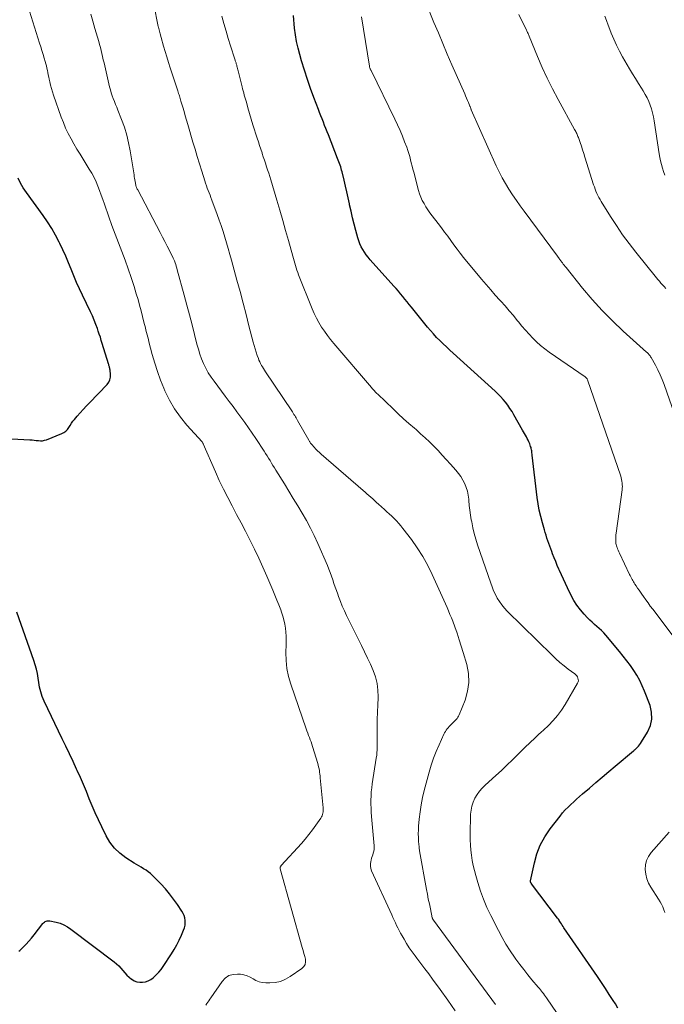
# Model space of a CAD drawing. Units: feet. Extents: x 1935000 to 1940048, y 540000 to 545000.
# Drawn here: x 1936880 to 1936999, y 540334 to 540517 of the extents above; entities that cross this region are included whole.
import ezdxf

# ---------------------------------------------------------------- set-up
doc = ezdxf.new("R2010")
doc.units = ezdxf.units.FT
doc.header["$LTSCALE"] = 100
doc.header["$MEASUREMENT"] = 0
doc.layers.add('CONTOUR INDEX', color=32, linetype='Continuous', lineweight=25)
doc.layers.add('CONTOUR INTERMEDIATE', color=40, linetype='Continuous', lineweight=15)

msp = doc.modelspace()

# ---------------------------------------------------------------- linework, layer by layer
at = {"layer": 'CONTOUR INDEX', "flags": 128}
for points, elevation in [([(1936990.82, 540333.79), (1936990.33, 540334.59), (1936989.92, 540335.22), (1936989.2, 540336.33), (1936988.48, 540337.43), (1936987.74, 540338.52), (1936987, 540339.61), (1936980.81, 540348.66), (1936980.65, 540348.9), (1936980.49, 540349.13), (1936980.34, 540349.37), (1936980.19, 540349.61), (1936979.96, 540349.98), (1936979.92, 540350.04), (1936979.89, 540350.1), (1936979.85, 540350.16), (1936979.81, 540350.21), (1936979.78, 540350.27), (1936979.74, 540350.33), (1936979.7, 540350.39), (1936979.65, 540350.44), (1936974.83, 540356.75), (1936974.79, 540356.82), (1936974.75, 540356.89), (1936974.71, 540356.96), (1936974.68, 540357.03), (1936974.65, 540357.11), (1936974.64, 540357.18), (1936974.64, 540357.26), (1936974.65, 540357.34), (1936975.34, 540360.66), (1936975.81, 540362.35), (1936976.42, 540363.96), (1936977.26, 540365.48), (1936978.24, 540366.93), (1936980.11, 540369.32), (1936980.58, 540369.89), (1936981.06, 540370.44), (1936981.57, 540370.96), (1936982.09, 540371.47), (1936982.63, 540371.96), (1936983.17, 540372.45), (1936983.72, 540372.93), (1936984.27, 540373.41), (1936985.54, 540374.5), (1936986.72, 540375.51), (1936987.92, 540376.52), (1936989.11, 540377.53), (1936990.31, 540378.54), (1936993.71, 540381.39), (1936993.8, 540381.47), (1936993.89, 540381.55), (1936993.98, 540381.63), (1936994.07, 540381.71), (1936994.37, 540382.01), (1936994.6, 540382.25), (1936994.82, 540382.5), (1936995.01, 540382.76), (1936995.19, 540383.04), (1936996.3, 540384.85), (1936996.81, 540386.05), (1936997.1, 540387.26), (1936997.04, 540388.51), (1936996.75, 540389.78), (1936995.74, 540392.43), (1936995.32, 540393.43), (1936994.85, 540394.41), (1936994.32, 540395.35), (1936993.74, 540396.27), (1936993.11, 540397.16), (1936992.47, 540398.04), (1936991.8, 540398.9), (1936991.11, 540399.74), (1936988.58, 540402.75), (1936988.19, 540403.19), (1936987.78, 540403.61), (1936987.36, 540404.01), (1936986.91, 540404.39), (1936986.47, 540404.77), (1936986.03, 540405.16), (1936985.61, 540405.57), (1936985.2, 540405.98), (1936984.55, 540406.67), (1936983.87, 540407.47), (1936983.23, 540408.31), (1936982.67, 540409.2), (1936982.16, 540410.12), (1936981.47, 540411.54), (1936981.08, 540412.34), (1936980.71, 540413.14), (1936980.34, 540413.94), (1936979.98, 540414.75), (1936979.88, 540414.97), (1936979.58, 540415.68), (1936979.29, 540416.39), (1936979, 540417.1), (1936978.72, 540417.81), (1936978.55, 540418.26), (1936978.37, 540418.75), (1936978.19, 540419.25), (1936978.01, 540419.75), (1936977.84, 540420.25), (1936977.68, 540420.75), (1936977.52, 540421.26), (1936977.36, 540421.76), (1936977.21, 540422.27), (1936976.83, 540423.56), (1936976.53, 540424.71), (1936976.26, 540425.88), (1936976.05, 540427.05), (1936975.88, 540428.24), (1936974.95, 540436.07), (1936974.93, 540436.28), (1936974.9, 540436.48), (1936974.88, 540436.69), (1936974.85, 540436.89), (1936974.82, 540437.09), (1936974.78, 540437.29), (1936974.73, 540437.49), (1936974.66, 540437.68), (1936974.48, 540438.17), (1936974.34, 540438.51), (1936974.2, 540438.83), (1936974.04, 540439.16), (1936973.88, 540439.47), (1936973.7, 540439.79), (1936973.53, 540440.1), (1936973.35, 540440.41), (1936973.17, 540440.72), (1936971.57, 540443.52), (1936971.21, 540444.13), (1936970.82, 540444.72), (1936970.42, 540445.3), (1936969.99, 540445.86), (1936969.54, 540446.4), (1936969.08, 540446.93), (1936968.58, 540447.43), (1936968.07, 540447.92), (1936960.32, 540454.93), (1936959.69, 540455.51), (1936959.07, 540456.09), (1936958.46, 540456.67), (1936957.85, 540457.27), (1936957.25, 540457.87), (1936956.67, 540458.49), (1936956.11, 540459.13), (1936955.57, 540459.78), (1936952.59, 540463.44), (1936952.19, 540463.93), (1936951.79, 540464.43), (1936951.39, 540464.92), (1936951, 540465.42), (1936950.6, 540465.91), (1936950.19, 540466.4), (1936949.78, 540466.88), (1936949.36, 540467.35), (1936944.98, 540472.22), (1936944.6, 540472.67), (1936944.24, 540473.13), (1936943.9, 540473.61), (1936943.58, 540474.11), (1936943.3, 540474.62), (1936943.04, 540475.15), (1936942.83, 540475.7), (1936942.66, 540476.26), (1936942.28, 540477.64), (1936941.97, 540478.82), (1936941.68, 540480), (1936941.41, 540481.19), (1936941.16, 540482.38), (1936941.12, 540482.57), (1936940.89, 540483.67), (1936940.65, 540484.76), (1936940.4, 540485.85), (1936940.14, 540486.94), (1936939.77, 540488.47), (1936939.68, 540488.79), (1936939.6, 540489.1), (1936939.5, 540489.42), (1936939.39, 540489.73), (1936939.28, 540490.04), (1936939.17, 540490.35), (1936939.05, 540490.66), (1936938.93, 540490.96), (1936937.22, 540495.3), (1936936.99, 540495.89), (1936936.75, 540496.48), (1936936.52, 540497.07), (1936936.3, 540497.67), (1936936.07, 540498.26), (1936935.84, 540498.85), (1936935.61, 540499.45), (1936935.39, 540500.04), (1936934.55, 540502.21), (1936933.93, 540503.9), (1936933.34, 540505.59), (1936932.79, 540507.3), (1936932.26, 540509.02), (1936931.93, 540510.18), (1936931.61, 540511.38), (1936931.34, 540512.59), (1936931.14, 540513.82), (1936930.98, 540515.05), (1936930.74, 540517.4)], 900), ([(1936876.33, 540439.23), (1936882, 540438.92), (1936882.39, 540438.89), (1936882.77, 540438.86), (1936883.16, 540438.81), (1936883.55, 540438.76), (1936883.93, 540438.74), (1936884.31, 540438.75), (1936884.68, 540438.82), (1936885.05, 540438.94), (1936887.89, 540440.06), (1936888.28, 540440.26), (1936888.64, 540440.51), (1936888.93, 540440.83), (1936889.18, 540441.2), (1936889.41, 540441.59), (1936889.66, 540441.98), (1936889.93, 540442.34), (1936890.22, 540442.7), (1936890.74, 540443.28), (1936891.3, 540443.92), (1936891.87, 540444.55), (1936892.45, 540445.17), (1936893.04, 540445.78), (1936896.26, 540449.14), (1936896.57, 540449.56), (1936896.79, 540450.01), (1936896.89, 540450.5), (1936896.9, 540451.02), (1936896.81, 540451.82), (1936896.79, 540451.97), (1936896.77, 540452.11), (1936896.74, 540452.26), (1936896.7, 540452.4), (1936896.66, 540452.55), (1936896.61, 540452.69), (1936896.57, 540452.83), (1936896.53, 540452.97), (1936895.38, 540456.73), (1936895.2, 540457.31), (1936895.02, 540457.89), (1936894.83, 540458.46), (1936894.63, 540459.04), (1936894.48, 540459.48), (1936894.19, 540460.27), (1936893.89, 540461.05), (1936893.55, 540461.82), (1936893.2, 540462.58), (1936891.71, 540465.66), (1936891.15, 540466.85), (1936890.61, 540468.04), (1936890.1, 540469.24), (1936889.61, 540470.45), (1936889.12, 540471.66), (1936888.61, 540472.86), (1936888.08, 540474.06), (1936887.52, 540475.24), (1936887.4, 540475.49), (1936886.74, 540476.77), (1936886.03, 540478.03), (1936885.25, 540479.25), (1936884.43, 540480.43), (1936881.33, 540484.67), (1936880.76, 540485.52), (1936880.24, 540486.41), (1936879.8, 540487.33)], 880), ([(1936879.96, 540344.33), (1936880.15, 540344.44), (1936880.8, 540345.1), (1936881.31, 540345.64), (1936881.8, 540346.18), (1936882.28, 540346.75), (1936882.75, 540347.32), (1936884.4, 540349.44), (1936884.53, 540349.57), (1936884.66, 540349.69), (1936884.82, 540349.79), (1936884.98, 540349.87), (1936885.15, 540349.93), (1936885.33, 540349.96), (1936885.51, 540349.96), (1936885.69, 540349.93), (1936886.83, 540349.68), (1936887.56, 540349.47), (1936888.27, 540349.2), (1936888.93, 540348.84), (1936889.57, 540348.42), (1936897.6, 540342.35), (1936898.03, 540341.99), (1936898.45, 540341.61), (1936898.83, 540341.19), (1936899.18, 540340.76), (1936899.54, 540340.32), (1936899.92, 540339.9), (1936900.34, 540339.52), (1936900.77, 540339.17), (1936900.83, 540339.12), (1936901.3, 540338.85), (1936901.79, 540338.65), (1936902.31, 540338.57), (1936902.85, 540338.56), (1936903.39, 540338.66), (1936903.9, 540338.83), (1936904.37, 540339.09), (1936904.82, 540339.41), (1936904.95, 540339.53), (1936905.42, 540339.98), (1936905.87, 540340.45), (1936906.27, 540340.95), (1936906.65, 540341.48), (1936908.17, 540343.81), (1936908.69, 540344.65), (1936909.17, 540345.5), (1936909.61, 540346.38), (1936910.02, 540347.27), (1936910.43, 540348.22), (1936910.58, 540348.65), (1936910.69, 540349.1), (1936910.73, 540349.55), (1936910.73, 540350.01), (1936910.65, 540350.46), (1936910.54, 540350.9), (1936910.36, 540351.31), (1936910.13, 540351.71), (1936909.29, 540352.97), (1936908.58, 540353.97), (1936907.84, 540354.93), (1936907.05, 540355.86), (1936906.22, 540356.75), (1936904.66, 540358.34), (1936904.28, 540358.69), (1936903.89, 540359.02), (1936903.47, 540359.31), (1936903.03, 540359.58), (1936902.58, 540359.83), (1936902.14, 540360.09), (1936901.7, 540360.35), (1936901.26, 540360.63), (1936899.73, 540361.6), (1936898.61, 540362.44), (1936897.62, 540363.39), (1936896.79, 540364.49), (1936896.07, 540365.68), (1936895.27, 540367.32), (1936894.66, 540368.61), (1936894.07, 540369.91), (1936893.51, 540371.22), (1936892.98, 540372.53), (1936892.45, 540373.86), (1936891.9, 540375.17), (1936891.33, 540376.47), (1936890.74, 540377.77), (1936890.62, 540378.01), (1936889.96, 540379.42), (1936889.3, 540380.82), (1936888.63, 540382.23), (1936887.96, 540383.63), (1936884.62, 540390.59), (1936884.43, 540391), (1936884.26, 540391.42), (1936884.12, 540391.84), (1936883.99, 540392.27), (1936883.88, 540392.71), (1936883.78, 540393.15), (1936883.7, 540393.59), (1936883.63, 540394.04), (1936883.51, 540394.82), (1936883.37, 540395.66), (1936883.19, 540396.48), (1936882.97, 540397.29), (1936882.71, 540398.1), (1936879.57, 540407.01)], 880)]:
    msp.add_lwpolyline(points, dxfattribs=dict(at, elevation=elevation))
at = {"layer": 'CONTOUR INTERMEDIATE', "flags": 128}
for points, elevation in [([(1937001.31, 540443.67), (1936999.38, 540449.12), (1936999.02, 540450.04), (1936998.64, 540450.95), (1936998.21, 540451.84), (1936997.75, 540452.71), (1936996.94, 540454.14), (1936996.85, 540454.29), (1936996.76, 540454.42), (1936996.66, 540454.55), (1936996.56, 540454.68), (1936996.44, 540454.8), (1936996.33, 540454.92), (1936996.21, 540455.04), (1936996.09, 540455.15), (1936991.77, 540459.04), (1936989.78, 540460.91), (1936987.87, 540462.84), (1936986.04, 540464.86), (1936984.28, 540466.94), (1936981.2, 540470.76), (1936981.03, 540470.97), (1936980.86, 540471.19), (1936980.69, 540471.42), (1936980.53, 540471.64), (1936980.39, 540471.83), (1936980.3, 540471.96), (1936980.2, 540472.09), (1936980.11, 540472.22), (1936980.02, 540472.35), (1936979.92, 540472.48), (1936979.83, 540472.61), (1936979.73, 540472.73), (1936979.64, 540472.86), (1936973.44, 540481.19), (1936972.72, 540482.19), (1936972.01, 540483.2), (1936971.32, 540484.23), (1936970.64, 540485.26), (1936970, 540486.32), (1936969.39, 540487.39), (1936968.83, 540488.49), (1936968.3, 540489.6), (1936963.67, 540499.98), (1936963.64, 540500.06), (1936963.6, 540500.14), (1936963.57, 540500.23), (1936963.53, 540500.31), (1936963.5, 540500.4), (1936963.47, 540500.48), (1936963.44, 540500.57), (1936963.4, 540500.65), (1936963.14, 540501.3), (1936962.97, 540501.71), (1936962.8, 540502.12), (1936962.62, 540502.53), (1936962.45, 540502.93), (1936960.08, 540508.28), (1936959.23, 540510.24), (1936958.39, 540512.2), (1936957.58, 540514.17), (1936956.77, 540516.14), (1936955.35, 540519.67)], 908), ([(1936914.53, 540334.36), (1936914.72, 540334.62), (1936914.91, 540334.89), (1936915.1, 540335.16), (1936915.29, 540335.43), (1936915.47, 540335.7), (1936917.57, 540338.74), (1936918.15, 540339.35), (1936918.81, 540339.8), (1936919.58, 540340.02), (1936920.41, 540340.08), (1936920.95, 540340.04), (1936921.57, 540339.93), (1936922.17, 540339.76), (1936922.74, 540339.5), (1936923.28, 540339.18), (1936923.82, 540338.87), (1936924.39, 540338.63), (1936924.99, 540338.5), (1936925.62, 540338.44), (1936926.4, 540338.44), (1936927.4, 540338.54), (1936928.37, 540338.74), (1936929.28, 540339.12), (1936930.16, 540339.62), (1936932.32, 540341.1), (1936932.67, 540341.46), (1936932.91, 540341.86), (1936933, 540342.32), (1936932.97, 540342.82), (1936932.84, 540343.36), (1936932.7, 540343.91), (1936932.55, 540344.45), (1936932.4, 540344.98), (1936928.29, 540359.56), (1936928.28, 540359.64), (1936928.27, 540359.72), (1936928.29, 540359.8), (1936928.32, 540359.87), (1936928.35, 540359.94), (1936928.4, 540360.01), (1936928.44, 540360.08), (1936928.5, 540360.14), (1936932.22, 540364.26), (1936932.92, 540365.07), (1936933.61, 540365.89), (1936934.26, 540366.74), (1936934.9, 540367.61), (1936935.85, 540368.95), (1936935.98, 540369.16), (1936936.09, 540369.38), (1936936.16, 540369.61), (1936936.21, 540369.85), (1936936.24, 540370.1), (1936936.25, 540370.34), (1936936.25, 540370.59), (1936936.23, 540370.84), (1936935.72, 540376.41), (1936935.68, 540376.75), (1936935.64, 540377.08), (1936935.6, 540377.41), (1936935.55, 540377.74), (1936935.49, 540378.07), (1936935.42, 540378.4), (1936935.34, 540378.73), (1936935.25, 540379.05), (1936934.29, 540382.19), (1936934.15, 540382.6), (1936934.02, 540383.02), (1936933.87, 540383.43), (1936933.71, 540383.83), (1936933.55, 540384.24), (1936933.4, 540384.65), (1936933.25, 540385.06), (1936933.11, 540385.47), (1936930.25, 540393.72), (1936929.84, 540395.16), (1936929.54, 540396.61), (1936929.4, 540398.08), (1936929.36, 540399.57), (1936929.41, 540401.04), (1936929.41, 540401.81), (1936929.39, 540402.57), (1936929.34, 540403.33), (1936929.26, 540404.09), (1936929.14, 540404.84), (1936928.98, 540405.59), (1936928.78, 540406.32), (1936928.55, 540407.04), (1936928.4, 540407.45), (1936928.06, 540408.36), (1936927.71, 540409.28), (1936927.34, 540410.18), (1936926.96, 540411.09), (1936925.85, 540413.67), (1936925.11, 540415.34), (1936924.35, 540417.01), (1936923.55, 540418.66), (1936922.74, 540420.3), (1936922.68, 540420.42), (1936921.87, 540421.99), (1936921.06, 540423.55), (1936920.23, 540425.11), (1936919.4, 540426.67), (1936918.59, 540428.23), (1936917.8, 540429.81), (1936917.04, 540431.4), (1936916.32, 540433.01), (1936914.05, 540438.14), (1936914.05, 540438.16), (1936914.04, 540438.18), (1936914.03, 540438.2), (1936914.03, 540438.21), (1936914.01, 540438.29), (1936914, 540438.31), (1936914, 540438.33), (1936913.99, 540438.35), (1936913.98, 540438.36), (1936913.92, 540438.45), (1936913.9, 540438.47), (1936913.89, 540438.49), (1936913.87, 540438.51), (1936913.85, 540438.53), (1936911.04, 540441.63), (1936909.84, 540443.1), (1936908.75, 540444.63), (1936907.81, 540446.27), (1936906.98, 540447.97), (1936906.78, 540448.44), (1936906.17, 540449.97), (1936905.6, 540451.52), (1936905.1, 540453.1), (1936904.64, 540454.69), (1936904.02, 540457.03), (1936903.91, 540457.46), (1936903.8, 540457.89), (1936903.68, 540458.31), (1936903.57, 540458.74), (1936903.46, 540459.17), (1936903.36, 540459.6), (1936903.25, 540460.03), (1936903.14, 540460.46), (1936902.84, 540461.72), (1936902.57, 540462.77), (1936902.29, 540463.83), (1936901.99, 540464.88), (1936901.68, 540465.92), (1936901.25, 540467.3), (1936900.73, 540468.92), (1936900.18, 540470.54), (1936899.59, 540472.15), (1936898.97, 540473.74), (1936898.35, 540475.34), (1936897.75, 540476.94), (1936897.16, 540478.54), (1936896.6, 540480.16), (1936895.79, 540482.5), (1936895.5, 540483.34), (1936895.2, 540484.17), (1936894.89, 540485.01), (1936894.57, 540485.84), (1936894.23, 540486.66), (1936893.85, 540487.46), (1936893.43, 540488.24), (1936892.98, 540489), (1936891.85, 540490.8), (1936891.27, 540491.74), (1936890.7, 540492.69), (1936890.14, 540493.64), (1936889.59, 540494.6), (1936889.08, 540495.58), (1936888.6, 540496.57), (1936888.18, 540497.59), (1936887.79, 540498.62), (1936886.38, 540502.67), (1936886.18, 540503.28), (1936885.99, 540503.9), (1936885.82, 540504.53), (1936885.66, 540505.16), (1936885.56, 540505.6), (1936885.47, 540506.02), (1936885.38, 540506.43), (1936885.3, 540506.84), (1936885.21, 540507.26), (1936885.13, 540507.67), (1936885.03, 540508.08), (1936884.93, 540508.49), (1936884.81, 540508.89), (1936884.64, 540509.49), (1936884.43, 540510.2), (1936884.22, 540510.9), (1936884.01, 540511.6), (1936883.79, 540512.3), (1936881.92, 540518.21)], 884), ([(1936960.7, 540333.3), (1936959.32, 540335.26), (1936957.92, 540337.21), (1936956.52, 540339.13), (1936955.8, 540340.11), (1936955.08, 540341.08), (1936954.35, 540342.05), (1936953.62, 540343.01), (1936953.26, 540343.47), (1936952.72, 540344.21), (1936952.19, 540344.96), (1936951.7, 540345.73), (1936951.23, 540346.52), (1936950.85, 540347.17), (1936950.59, 540347.64), (1936950.33, 540348.12), (1936950.09, 540348.61), (1936949.85, 540349.09), (1936949.62, 540349.59), (1936949.4, 540350.08), (1936949.17, 540350.57), (1936948.94, 540351.07), (1936945.22, 540359.17), (1936945.07, 540359.6), (1936944.99, 540360.03), (1936945, 540360.48), (1936945.07, 540360.93), (1936945.14, 540361.17), (1936945.23, 540361.5), (1936945.33, 540361.83), (1936945.43, 540362.16), (1936945.54, 540362.48), (1936945.62, 540362.81), (1936945.68, 540363.14), (1936945.7, 540363.48), (1936945.7, 540363.82), (1936945.22, 540369.25), (1936945.17, 540370.01), (1936945.13, 540370.77), (1936945.11, 540371.52), (1936945.11, 540372.28), (1936945.13, 540373.03), (1936945.17, 540373.79), (1936945.25, 540374.54), (1936945.35, 540375.29), (1936946.09, 540380.05), (1936946.16, 540380.55), (1936946.2, 540381.04), (1936946.23, 540381.54), (1936946.24, 540382.04), (1936946.24, 540382.54), (1936946.24, 540383.05), (1936946.24, 540383.55), (1936946.25, 540384.05), (1936946.26, 540385.84), (1936946.28, 540387.19), (1936946.31, 540388.53), (1936946.36, 540389.87), (1936946.42, 540391.21), (1936946.43, 540391.35), (1936946.4, 540392.61), (1936946.26, 540393.84), (1936945.95, 540395.05), (1936945.53, 540396.23), (1936945.01, 540397.39), (1936944.48, 540398.55), (1936943.93, 540399.7), (1936943.37, 540400.85), (1936940.59, 540406.44), (1936940.18, 540407.29), (1936939.8, 540408.15), (1936939.44, 540409.02), (1936939.11, 540409.9), (1936938.95, 540410.35), (1936938.71, 540411.02), (1936938.48, 540411.68), (1936938.25, 540412.35), (1936938.03, 540413.01), (1936937.8, 540413.68), (1936937.56, 540414.34), (1936937.3, 540414.99), (1936937.03, 540415.64), (1936935.27, 540419.75), (1936934.61, 540421.19), (1936933.92, 540422.6), (1936933.17, 540423.99), (1936932.38, 540425.35), (1936931.55, 540426.7), (1936930.73, 540428.05), (1936929.9, 540429.39), (1936929.08, 540430.74), (1936927.51, 540433.29), (1936927.23, 540433.73), (1936926.96, 540434.18), (1936926.69, 540434.62), (1936926.43, 540435.06), (1936926.16, 540435.51), (1936925.88, 540435.95), (1936925.6, 540436.39), (1936925.32, 540436.82), (1936923.8, 540439.14), (1936923.12, 540440.15), (1936922.44, 540441.15), (1936921.74, 540442.13), (1936921.03, 540443.11), (1936920.31, 540444.09), (1936919.58, 540445.06), (1936918.86, 540446.03), (1936918.13, 540446.99), (1936916.06, 540449.74), (1936915.51, 540450.52), (1936915, 540451.32), (1936914.55, 540452.15), (1936914.14, 540453.01), (1936913.77, 540453.89), (1936913.44, 540454.78), (1936913.16, 540455.69), (1936912.9, 540456.6), (1936912.45, 540458.39), (1936911.99, 540460.2), (1936911.52, 540462.02), (1936911.04, 540463.83), (1936910.55, 540465.64), (1936909.26, 540470.37), (1936909.17, 540470.69), (1936909.07, 540471.01), (1936908.97, 540471.32), (1936908.86, 540471.64), (1936908.73, 540472.02), (1936908.68, 540472.14), (1936908.63, 540472.26), (1936908.57, 540472.39), (1936908.52, 540472.51), (1936907.79, 540473.93), (1936907.36, 540474.76), (1936906.94, 540475.59), (1936906.51, 540476.42), (1936906.08, 540477.24), (1936901.94, 540485.14), (1936901.86, 540485.29), (1936901.79, 540485.45), (1936901.73, 540485.6), (1936901.67, 540485.76), (1936901.61, 540485.92), (1936901.57, 540486.08), (1936901.53, 540486.24), (1936901.5, 540486.41), (1936901.46, 540486.68), (1936901.41, 540486.99), (1936901.36, 540487.29), (1936901.31, 540487.59), (1936901.26, 540487.9), (1936900.55, 540492.34), (1936900.26, 540493.82), (1936899.91, 540495.28), (1936899.47, 540496.72), (1936898.96, 540498.14), (1936898.27, 540499.88), (1936898.05, 540500.42), (1936897.84, 540500.96), (1936897.62, 540501.49), (1936897.41, 540502.03), (1936897.21, 540502.57), (1936897.02, 540503.12), (1936896.87, 540503.67), (1936896.72, 540504.23), (1936895.84, 540508.07), (1936895.71, 540508.64), (1936895.57, 540509.22), (1936895.44, 540509.79), (1936895.31, 540510.36), (1936895.17, 540510.93), (1936895.02, 540511.49), (1936894.87, 540512.06), (1936894.71, 540512.62), (1936894.01, 540515), (1936893.63, 540516.34), (1936893.25, 540517.68)], 888), ([(1936968.17, 540334.45), (1936956.66, 540350.07), (1936956.63, 540350.11), (1936956.59, 540350.16), (1936956.57, 540350.21), (1936956.54, 540350.27), (1936956.52, 540350.32), (1936956.5, 540350.38), (1936956.48, 540350.43), (1936956.46, 540350.49), (1936956.1, 540352.16), (1936955.91, 540353.06), (1936955.72, 540353.95), (1936955.55, 540354.85), (1936955.38, 540355.75), (1936954.1, 540362.86), (1936954.07, 540363.04), (1936954.04, 540363.23), (1936954.02, 540363.41), (1936954, 540363.6), (1936953.92, 540364.63), (1936953.88, 540365.34), (1936953.86, 540366.04), (1936953.88, 540366.74), (1936953.92, 540367.45), (1936954.03, 540368.74), (1936954.18, 540370.09), (1936954.38, 540371.42), (1936954.64, 540372.75), (1936954.96, 540374.06), (1936955.86, 540377.46), (1936956.24, 540378.75), (1936956.66, 540380.03), (1936957.16, 540381.28), (1936957.7, 540382.52), (1936958.6, 540384.44), (1936958.73, 540384.7), (1936958.87, 540384.95), (1936959.03, 540385.19), (1936959.2, 540385.42), (1936959.39, 540385.65), (1936959.58, 540385.87), (1936959.78, 540386.08), (1936959.98, 540386.29), (1936960.13, 540386.43), (1936960.32, 540386.62), (1936960.5, 540386.8), (1936960.69, 540386.99), (1936960.87, 540387.17), (1936961.04, 540387.37), (1936961.19, 540387.58), (1936961.32, 540387.8), (1936961.43, 540388.04), (1936962.52, 540390.78), (1936962.99, 540392.41), (1936963.23, 540394.05), (1936963.14, 540395.7), (1936962.83, 540397.36), (1936962.18, 540399.57), (1936961.81, 540400.76), (1936961.43, 540401.94), (1936961.03, 540403.12), (1936960.61, 540404.29), (1936960.23, 540405.34), (1936959.99, 540405.98), (1936959.73, 540406.62), (1936959.47, 540407.26), (1936959.19, 540407.89), (1936956.45, 540413.98), (1936955.61, 540415.68), (1936954.7, 540417.33), (1936953.68, 540418.92), (1936952.58, 540420.47), (1936951.02, 540422.51), (1936950.64, 540422.99), (1936950.24, 540423.45), (1936949.82, 540423.9), (1936949.39, 540424.34), (1936948.94, 540424.77), (1936948.49, 540425.19), (1936948.04, 540425.61), (1936947.58, 540426.03), (1936946.5, 540427.02), (1936946.15, 540427.34), (1936945.79, 540427.65), (1936945.44, 540427.97), (1936945.08, 540428.29), (1936944.72, 540428.61), (1936944.37, 540428.92), (1936944.01, 540429.24), (1936943.65, 540429.55), (1936935.89, 540436.28), (1936935.56, 540436.58), (1936935.23, 540436.89), (1936934.91, 540437.21), (1936934.6, 540437.54), (1936934.16, 540438.02), (1936934.08, 540438.11), (1936934, 540438.21), (1936933.93, 540438.3), (1936933.86, 540438.4), (1936933.79, 540438.51), (1936933.73, 540438.61), (1936933.66, 540438.72), (1936933.6, 540438.82), (1936931.52, 540442.5), (1936931.39, 540442.72), (1936931.26, 540442.95), (1936931.13, 540443.18), (1936930.99, 540443.4), (1936930.85, 540443.62), (1936930.71, 540443.84), (1936930.57, 540444.06), (1936930.43, 540444.28), (1936925.59, 540451.5), (1936925.39, 540451.79), (1936925.21, 540452.09), (1936925.02, 540452.39), (1936924.84, 540452.69), (1936924.68, 540453), (1936924.52, 540453.31), (1936924.38, 540453.64), (1936924.26, 540453.96), (1936924.06, 540454.52), (1936923.85, 540455.14), (1936923.65, 540455.75), (1936923.47, 540456.38), (1936923.3, 540457), (1936922.53, 540459.98), (1936921.98, 540462.1), (1936921.43, 540464.22), (1936920.87, 540466.33), (1936920.3, 540468.44), (1936919.29, 540472.15), (1936918.99, 540473.22), (1936918.69, 540474.28), (1936918.38, 540475.35), (1936918.07, 540476.41), (1936917.74, 540477.47), (1936917.39, 540478.53), (1936917.03, 540479.57), (1936916.65, 540480.62), (1936915.66, 540483.26), (1936915.49, 540483.71), (1936915.32, 540484.15), (1936915.15, 540484.59), (1936914.98, 540485.04), (1936914.81, 540485.48), (1936914.65, 540485.92), (1936914.49, 540486.37), (1936914.35, 540486.83), (1936913.79, 540488.61), (1936913.37, 540489.95), (1936912.96, 540491.3), (1936912.55, 540492.65), (1936912.15, 540494), (1936911.21, 540497.22), (1936910.98, 540498.03), (1936910.74, 540498.83), (1936910.51, 540499.64), (1936910.27, 540500.44), (1936909.94, 540501.58), (1936909.87, 540501.81), (1936909.8, 540502.05), (1936909.73, 540502.29), (1936909.66, 540502.52), (1936909.58, 540502.75), (1936909.51, 540502.99), (1936909.43, 540503.22), (1936909.36, 540503.45), (1936907.96, 540507.71), (1936907.63, 540508.72), (1936907.32, 540509.73), (1936907.02, 540510.74), (1936906.73, 540511.76), (1936906.29, 540513.31), (1936906.22, 540513.55), (1936906.16, 540513.8), (1936906.09, 540514.04), (1936906.02, 540514.29), (1936905.96, 540514.53), (1936905.9, 540514.78), (1936905.83, 540515.03), (1936905.77, 540515.27), (1936905.74, 540515.38), (1936905.67, 540515.68), (1936905.6, 540515.99), (1936905.53, 540516.29), (1936905.47, 540516.6), (1936905.14, 540518.22)], 892), ([(1936982.35, 540328.74), (1936977.6, 540335.7), (1936977.42, 540335.96), (1936977.24, 540336.21), (1936977.05, 540336.46), (1936976.86, 540336.7), (1936976.66, 540336.95), (1936976.47, 540337.19), (1936976.27, 540337.43), (1936976.07, 540337.66), (1936974.9, 540339.03), (1936974.13, 540339.96), (1936973.38, 540340.91), (1936972.64, 540341.87), (1936971.93, 540342.84), (1936971.66, 540343.22), (1936970.85, 540344.41), (1936970.08, 540345.63), (1936969.36, 540346.88), (1936968.68, 540348.14), (1936967.27, 540350.94), (1936966.57, 540352.41), (1936965.93, 540353.91), (1936965.38, 540355.45), (1936964.88, 540357), (1936964.51, 540358.31), (1936964.26, 540359.23), (1936964.04, 540360.16), (1936963.86, 540361.1), (1936963.7, 540362.05), (1936963.59, 540363), (1936963.51, 540363.95), (1936963.47, 540364.91), (1936963.47, 540365.87), (1936963.55, 540369.64), (1936963.62, 540370.42), (1936963.76, 540371.17), (1936964.01, 540371.9), (1936964.32, 540372.61), (1936964.73, 540373.28), (1936965.18, 540373.91), (1936965.69, 540374.5), (1936966.24, 540375.05), (1936968.21, 540376.82), (1936969.25, 540377.77), (1936970.28, 540378.74), (1936971.29, 540379.71), (1936972.3, 540380.7), (1936973.41, 540381.81), (1936973.85, 540382.25), (1936974.3, 540382.69), (1936974.76, 540383.11), (1936975.22, 540383.54), (1936975.68, 540383.96), (1936976.14, 540384.38), (1936976.6, 540384.81), (1936977.06, 540385.23), (1936977.96, 540386.09), (1936978.82, 540386.98), (1936979.63, 540387.91), (1936980.36, 540388.91), (1936981.03, 540389.95), (1936983.34, 540393.9), (1936983.44, 540394.12), (1936983.49, 540394.35), (1936983.47, 540394.59), (1936983.42, 540394.82), (1936983.31, 540395.05), (1936983.18, 540395.26), (1936983.01, 540395.44), (1936982.82, 540395.61), (1936981.63, 540396.49), (1936980.85, 540397.1), (1936980.08, 540397.73), (1936979.34, 540398.39), (1936978.61, 540399.07), (1936970.32, 540407.24), (1936969.81, 540407.8), (1936969.32, 540408.38), (1936968.89, 540409), (1936968.49, 540409.64), (1936968.14, 540410.32), (1936967.81, 540411), (1936967.52, 540411.7), (1936967.26, 540412.42), (1936964.85, 540419.48), (1936964.52, 540420.52), (1936964.22, 540421.58), (1936963.97, 540422.64), (1936963.75, 540423.72), (1936963.67, 540424.12), (1936963.53, 540425), (1936963.4, 540425.88), (1936963.3, 540426.77), (1936963.23, 540427.66), (1936963.21, 540427.93), (1936963.11, 540428.67), (1936962.96, 540429.4), (1936962.73, 540430.11), (1936962.45, 540430.8), (1936962.1, 540431.46), (1936961.71, 540432.1), (1936961.28, 540432.71), (1936960.8, 540433.29), (1936959.8, 540434.43), (1936959.05, 540435.27), (1936958.29, 540436.1), (1936957.52, 540436.92), (1936956.74, 540437.73), (1936955.94, 540438.52), (1936955.13, 540439.3), (1936954.3, 540440.05), (1936953.45, 540440.8), (1936953.14, 540441.06), (1936952.14, 540441.93), (1936951.14, 540442.81), (1936950.16, 540443.71), (1936949.19, 540444.62), (1936946.35, 540447.33), (1936946.19, 540447.48), (1936946.04, 540447.63), (1936945.9, 540447.79), (1936945.76, 540447.95), (1936945.62, 540448.11), (1936945.48, 540448.27), (1936945.34, 540448.43), (1936945.2, 540448.59), (1936938.23, 540456.73), (1936937.62, 540457.46), (1936937.04, 540458.22), (1936936.49, 540458.99), (1936935.95, 540459.78), (1936935.46, 540460.6), (1936935, 540461.43), (1936934.59, 540462.29), (1936934.21, 540463.16), (1936931.71, 540469.42), (1936931.55, 540469.85), (1936931.4, 540470.27), (1936931.26, 540470.71), (1936931.12, 540471.14), (1936931, 540471.58), (1936930.87, 540472.02), (1936930.75, 540472.45), (1936930.63, 540472.89), (1936929.84, 540475.77), (1936929.31, 540477.64), (1936928.78, 540479.51), (1936928.24, 540481.38), (1936927.68, 540483.25), (1936926.56, 540486.98), (1936926.37, 540487.6), (1936926.18, 540488.21), (1936925.98, 540488.83), (1936925.79, 540489.44), (1936925.59, 540490.06), (1936925.39, 540490.67), (1936925.18, 540491.28), (1936924.98, 540491.89), (1936924.94, 540492.01), (1936924.71, 540492.68), (1936924.49, 540493.35), (1936924.28, 540494.02), (1936924.06, 540494.7), (1936923.27, 540497.19), (1936922.95, 540498.23), (1936922.64, 540499.27), (1936922.33, 540500.31), (1936922.04, 540501.36), (1936921.66, 540502.69), (1936921.56, 540503.07), (1936921.46, 540503.45), (1936921.36, 540503.83), (1936921.27, 540504.21), (1936920.54, 540507.15), (1936920.49, 540507.37), (1936920.43, 540507.6), (1936920.37, 540507.82), (1936920.31, 540508.05), (1936920.26, 540508.22), (1936920.22, 540508.35), (1936920.18, 540508.49), (1936920.14, 540508.63), (1936920.09, 540508.77), (1936920.05, 540508.9), (1936920, 540509.04), (1936919.96, 540509.17), (1936919.91, 540509.31), (1936919.11, 540511.77), (1936918.69, 540513.15), (1936918.28, 540514.53), (1936917.89, 540515.91), (1936917.53, 540517.3)], 896), ([(1937000.85, 540402.83), (1936997.24, 540407.6), (1936996.8, 540408.17), (1936996.38, 540408.75), (1936995.95, 540409.34), (1936995.54, 540409.93), (1936995.24, 540410.34), (1936994.98, 540410.73), (1936994.71, 540411.11), (1936994.45, 540411.49), (1936994.19, 540411.88), (1936993.96, 540412.22), (1936993.81, 540412.44), (1936993.68, 540412.66), (1936993.55, 540412.88), (1936993.42, 540413.1), (1936993.3, 540413.33), (1936993.18, 540413.56), (1936993.06, 540413.79), (1936992.95, 540414.02), (1936991.07, 540417.96), (1936990.95, 540418.22), (1936990.84, 540418.48), (1936990.74, 540418.74), (1936990.64, 540419), (1936990.6, 540419.1), (1936990.54, 540419.32), (1936990.48, 540419.54), (1936990.45, 540419.76), (1936990.43, 540419.99), (1936990.41, 540420.24), (1936990.4, 540420.6), (1936990.41, 540420.95), (1936990.43, 540421.31), (1936990.47, 540421.66), (1936991.58, 540429.64), (1936991.61, 540429.96), (1936991.63, 540430.28), (1936991.62, 540430.6), (1936991.6, 540430.92), (1936991.56, 540431.24), (1936991.5, 540431.55), (1936991.42, 540431.86), (1936991.33, 540432.17), (1936985.18, 540450.03), (1936985.14, 540450.11), (1936985.11, 540450.19), (1936985.06, 540450.26), (1936985.01, 540450.33), (1936984.95, 540450.4), (1936984.88, 540450.46), (1936984.81, 540450.52), (1936984.74, 540450.57), (1936978.09, 540455.14), (1936977.28, 540455.73), (1936976.5, 540456.35), (1936975.76, 540457.01), (1936975.05, 540457.71), (1936974.36, 540458.43), (1936973.69, 540459.18), (1936973.04, 540459.94), (1936972.41, 540460.71), (1936972.19, 540460.98), (1936971.46, 540461.89), (1936970.7, 540462.79), (1936969.93, 540463.67), (1936969.15, 540464.54), (1936968.98, 540464.72), (1936968.12, 540465.67), (1936967.26, 540466.64), (1936966.42, 540467.62), (1936965.59, 540468.61), (1936962.25, 540472.65), (1936961.64, 540473.41), (1936961.03, 540474.18), (1936960.44, 540474.97), (1936959.87, 540475.76), (1936959.3, 540476.56), (1936958.72, 540477.35), (1936958.13, 540478.13), (1936957.54, 540478.91), (1936956.41, 540480.36), (1936956.01, 540480.9), (1936955.63, 540481.45), (1936955.27, 540482.02), (1936954.92, 540482.6), (1936954.61, 540483.19), (1936954.34, 540483.8), (1936954.11, 540484.42), (1936953.91, 540485.06), (1936953.01, 540488.4), (1936952.86, 540488.98), (1936952.71, 540489.56), (1936952.57, 540490.15), (1936952.43, 540490.73), (1936952.28, 540491.32), (1936952.12, 540491.89), (1936951.93, 540492.46), (1936951.73, 540493.03), (1936951.34, 540494.03), (1936950.92, 540495.09), (1936950.48, 540496.14), (1936950.01, 540497.18), (1936949.53, 540498.2), (1936945.13, 540507.22), (1936945.09, 540507.3), (1936945.05, 540507.38), (1936945.01, 540507.46), (1936944.97, 540507.54), (1936944.92, 540507.67), (1936944.91, 540507.69), (1936944.9, 540507.71), (1936944.9, 540507.73), (1936944.89, 540507.75), (1936944.86, 540507.85), (1936944.86, 540507.86), (1936944.85, 540507.88), (1936944.85, 540507.89), (1936944.85, 540507.91), (1936944.84, 540507.97), (1936944.83, 540507.99), (1936944.83, 540508), (1936944.83, 540508.02), (1936944.82, 540508.03), (1936943.33, 540517.13)], 904), ([(1936999.65, 540466.93), (1936999.35, 540467.25), (1936999.06, 540467.57), (1936998.77, 540467.9), (1936998.49, 540468.23), (1936998.21, 540468.56), (1936997.94, 540468.9), (1936994.12, 540473.61), (1936992.88, 540475.22), (1936991.67, 540476.86), (1936990.52, 540478.53), (1936989.41, 540480.24), (1936987.72, 540482.97), (1936987.5, 540483.34), (1936987.29, 540483.71), (1936987.1, 540484.1), (1936986.92, 540484.49), (1936986.75, 540484.89), (1936986.59, 540485.29), (1936986.45, 540485.7), (1936986.31, 540486.1), (1936984.69, 540491.22), (1936984.48, 540491.89), (1936984.26, 540492.56), (1936984.04, 540493.23), (1936983.82, 540493.9), (1936983.49, 540494.84), (1936983.42, 540495.03), (1936983.35, 540495.22), (1936983.26, 540495.41), (1936983.18, 540495.59), (1936983.08, 540495.77), (1936982.99, 540495.96), (1936982.89, 540496.14), (1936982.79, 540496.32), (1936979.73, 540501.88), (1936978.7, 540503.84), (1936977.72, 540505.81), (1936976.8, 540507.81), (1936975.93, 540509.84), (1936974.38, 540513.6), (1936974.31, 540513.76), (1936974.24, 540513.92), (1936974.17, 540514.08), (1936974.1, 540514.23), (1936974.03, 540514.39), (1936973.95, 540514.55), (1936973.87, 540514.7), (1936973.8, 540514.86), (1936972.94, 540516.57), (1936972.44, 540517.58)], 912), ([(1936999.48, 540487.88), (1936999.24, 540488.52), (1936999.03, 540489.16), (1936998.86, 540489.82), (1936998.7, 540490.49), (1936998.57, 540491.15), (1936998.45, 540491.83), (1936997.51, 540497.95), (1936997.38, 540498.68), (1936997.21, 540499.4), (1936997.01, 540500.11), (1936996.78, 540500.81), (1936996.51, 540501.5), (1936996.21, 540502.17), (1936995.86, 540502.82), (1936995.48, 540503.45), (1936995.15, 540503.96), (1936994.6, 540504.85), (1936994.04, 540505.74), (1936993.5, 540506.63), (1936992.97, 540507.53), (1936991.68, 540509.74), (1936991.09, 540510.81), (1936990.54, 540511.9), (1936990.03, 540513.02), (1936989.56, 540514.15), (1936989.31, 540514.82), (1936989, 540515.64), (1936988.7, 540516.46), (1936988.41, 540517.28)], 916), ([(1936999.52, 540351.47), (1936999.33, 540351.99), (1936999.12, 540352.5), (1936998.88, 540352.99), (1936998.62, 540353.47), (1936998.34, 540353.95), (1936996.91, 540356.16), (1936996.49, 540356.93), (1936996.17, 540357.73), (1936995.97, 540358.57), (1936995.86, 540359.44), (1936995.93, 540360.29), (1936996.11, 540361.1), (1936996.47, 540361.85), (1936996.95, 540362.55), (1937000.27, 540366.36)], 904)]:
    msp.add_lwpolyline(points, dxfattribs=dict(at, elevation=elevation))

doc.saveas('drawing.dxf')
